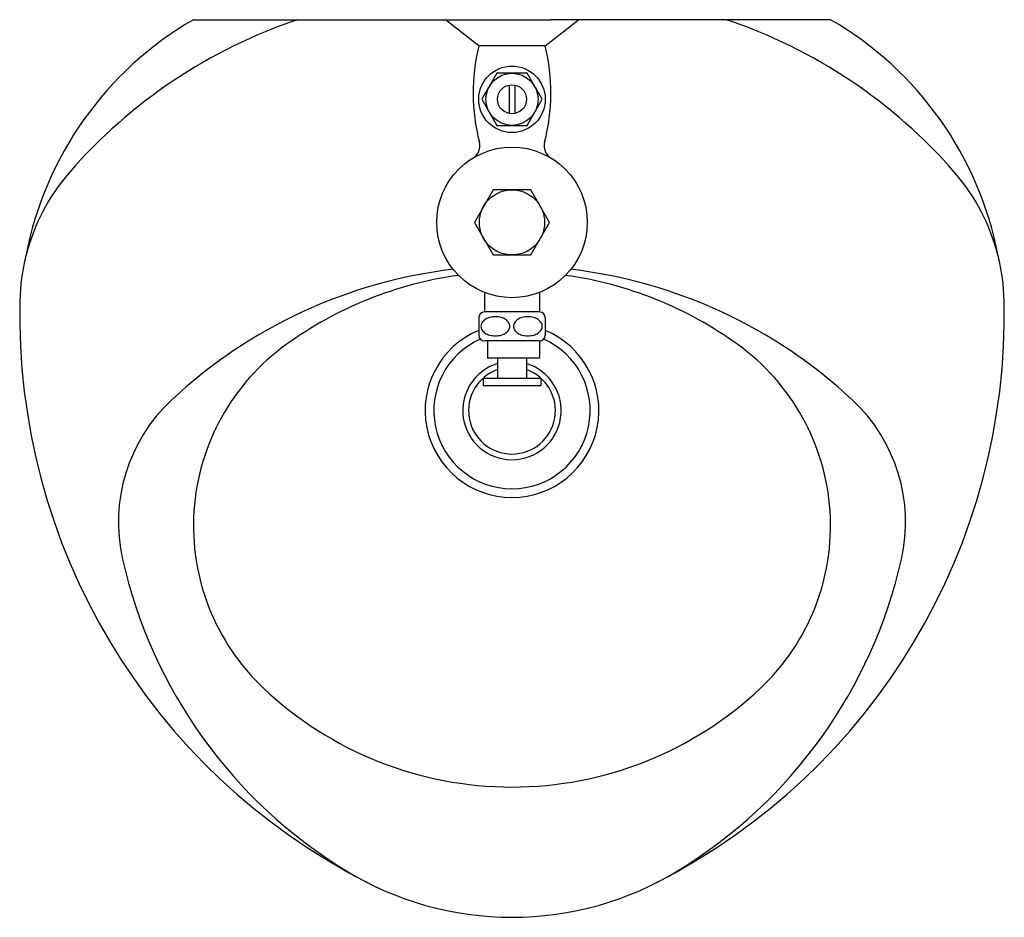
# Model space of a CAD drawing. Units: inches. Extents: x 271637 to 271999, y 290785 to 291115.
import ezdxf

# ---------------------------------------------------------------- set-up
doc = ezdxf.new("R2010")
doc.units = ezdxf.units.IN
doc.header["$MEASUREMENT"] = 0
doc.layers.add('freecads.com', color=7, linetype='Continuous')

msp = doc.modelspace()

# ---------------------------------------------------------------- linework, layer by layer
at = {"layer": 'freecads.com'}
for p, q in [((271700.7, 291115.46), (271803.62, 291115.46)), ((271805.65, 291105.87), (271793.4, 291115.46)), ((271803.62, 291115.46), (271832.19, 291115.46)), ((271830.16, 291105.87), (271842.41, 291115.46)), ((271935.11, 291115.46), (271832.19, 291115.46)), ((271830.16, 291105.87), (271805.65, 291105.87)), ((271812.37, 291095.75), (271806.83, 291086.16)), ((271823.44, 291095.75), (271812.37, 291095.75)), ((271828.98, 291086.16), (271823.44, 291095.75)), ((271816.84, 291091.38), (271816.84, 291080.94)), ((271818.97, 291091.38), (271818.97, 291080.94)), ((271806.83, 291086.16), (271812.37, 291076.57)), ((271823.44, 291076.57), (271828.98, 291086.16)), ((271812.37, 291076.57), (271823.44, 291076.57)), ((271810.98, 291052.86), (271804.06, 291040.87)), ((271824.82, 291052.86), (271810.98, 291052.86)), ((271831.75, 291040.87), (271824.82, 291052.86)), ((271804.06, 291040.87), (271810.98, 291028.89)), ((271824.82, 291028.89), (271831.75, 291040.87)), ((271810.98, 291028.89), (271824.82, 291028.89)), ((271807.78, 291015.09), (271807.78, 291007.91)), ((271828.03, 291015.09), (271828.03, 291007.91)), ((271805.65, 291005.78), (271805.65, 290999.39)), ((271828.03, 291007.91), (271807.78, 291007.91)), ((271830.16, 291005.78), (271830.16, 290999.39)), ((271828.03, 290997.26), (271807.78, 290997.26)), ((271808.85, 290997.26), (271808.85, 290990.86)), ((271828.03, 290997.26), (271828.03, 290990.86)), ((271828.03, 290990.86), (271808.85, 290990.86)), ((271812.58, 290990.86), (271812.58, 290983.41)), ((271823.23, 290990.86), (271823.23, 290983.41)), ((271828.56, 290983.41), (271807.25, 290983.41)), ((271807.25, 290983.41), (271807.25, 290980.74)), ((271828.56, 290983.41), (271828.56, 290980.74)), ((271828.56, 290980.74), (271807.25, 290980.74))]:
    msp.add_line(p, q, dxfattribs=at)
for centre, radius in [((271817.9, 291086.16), 12.25), ((271817.9, 291086.16), 9.59), ((271817.9, 291086.16), 5.33), ((271817.9, 291040.87), 27.7), ((271817.9, 291040.87), 11.99)]:
    msp.add_circle(centre, radius, dxfattribs=at)
for centre, radius, start, end in [((271764.69, 291004.76), 127.86, 120.0309, 169.2769), ((271799.96, 290933.6), 191.79, 108.5141, 139.0798), ((271835.85, 290933.6), 191.79, 40.9202, 71.4859), ((271871.12, 291004.76), 127.86, 10.7231, 59.9691), ((271877.91, 291088.62), 74.29, 166.573, 194.2022), ((271757.9, 291088.62), 74.29, 345.7978, 13.427), ((271800.73, 291069.09), 5.33, 301.3364, 14.2022), ((271835.08, 291069.09), 5.33, 165.7978, 238.6636), ((271711.4, 291010.37), 74.58, 139.0798, 165.8855), ((271924.41, 291010.37), 74.58, 14.1145, 40.9202), ((271711.4, 291010.37), 74.58, 165.8855, 178.7062), ((271924.41, 291010.37), 74.58, 1.2938, 14.1145), ((271817.9, 290841.39), 183.51, 96.7799, 133.0701), ((271817.9, 290841.39), 183.51, 46.9299, 83.2201), ((271817.9, 290880.74), 142.02, 97.9698, 125.7928), ((271817.9, 290880.74), 142.02, 54.2072, 82.0302), ((271871.18, 291006.76), 234.4, 178.7062, 242.9643), ((271764.63, 291006.76), 234.4, 297.0357, 1.2938), ((271807.78, 291005.78), 2.13, 90, 180), ((271810.27, 291001.77), 4.03, 123.5729, 148.0325), ((271811.19, 291000.39), 5.69, 105.372, 123.5729), ((271811.79, 290998.2), 7.96, 90, 105.372), ((271811.79, 290998.2), 7.96, 74.628, 90), ((271812.39, 291000.39), 5.69, 56.4271, 74.628), ((271813.31, 291001.77), 4.03, 31.9675, 56.4271), ((271822.23, 291001.77), 4.03, 123.5729, 148.0325), ((271823.14, 291000.39), 5.69, 105.372, 123.5729), ((271823.74, 290998.2), 7.96, 90, 105.372), ((271823.74, 290998.2), 7.96, 74.628, 90), ((271824.35, 291000.39), 5.69, 56.4271, 74.628), ((271825.26, 291001.77), 4.03, 31.9675, 56.4271), ((271828.03, 291005.78), 2.13, 0, 90), ((271817.9, 290971.62), 31.96, 112.5403, 67.4597), ((271808.87, 291002.64), 2.39, 148.0325, 180), ((271808.87, 291002.64), 2.39, 180, 211.9675), ((271810.27, 291003.51), 4.03, 211.9675, 236.4271), ((271813.31, 291003.51), 4.03, 303.5729, 328.0325), ((271814.7, 291002.64), 2.39, 0, 31.9675), ((271814.7, 291002.64), 2.39, 328.0325, 0), ((271820.83, 291002.64), 2.39, 148.0325, 180), ((271820.83, 291002.64), 2.39, 180, 211.9675), ((271822.23, 291003.51), 4.03, 211.9675, 236.4271), ((271825.26, 291003.51), 4.03, 303.5729, 328.0325), ((271826.66, 291002.64), 2.39, 0, 31.9675), ((271826.66, 291002.64), 2.39, 328.0325, 0), ((271817.9, 290971.62), 28.77, 113.9174, 66.0826), ((271807.78, 290999.39), 2.13, 180, 270), ((271811.19, 291004.89), 5.69, 236.4271, 254.628), ((271811.79, 291007.08), 7.96, 254.628, 270), ((271811.79, 291007.08), 7.96, 270, 285.372), ((271812.39, 291004.89), 5.69, 285.372, 303.5729), ((271823.14, 291004.89), 5.69, 236.4271, 254.628), ((271823.74, 291007.08), 7.96, 254.628, 270), ((271823.74, 291007.08), 7.96, 270, 285.372), ((271824.35, 291004.89), 5.69, 285.372, 303.5729), ((271828.03, 290999.39), 2.13, 270, 0), ((271782.94, 290929.24), 82.23, 125.7928, 226.6607), ((271852.87, 290929.24), 82.23, 313.3393, 54.2072), ((271817.9, 290971.62), 18.11, 107.1046, 72.8954), ((271817.9, 290971.62), 15.98, 109.4712, 270), ((271817.9, 290971.62), 15.98, 270, 70.5288), ((271734.6, 290930.5), 61.52, 133.0701, 192.7487), ((271901.21, 290930.5), 61.52, 347.2513, 46.9299), ((271851.26, 290956.9), 181.13, 192.7487, 238.5449), ((271784.54, 290956.9), 181.13, 301.4551, 347.2513), ((271817.9, 290966.29), 133.18, 226.6607, 270), ((271817.9, 290966.29), 133.18, 270, 313.3393), ((271817.9, 290902.36), 117.2, 238.5449, 270), ((271817.9, 290902.36), 117.2, 270, 301.4551)]:
    msp.add_arc(centre, radius, start, end, dxfattribs=at)

doc.saveas('drawing.dxf')
